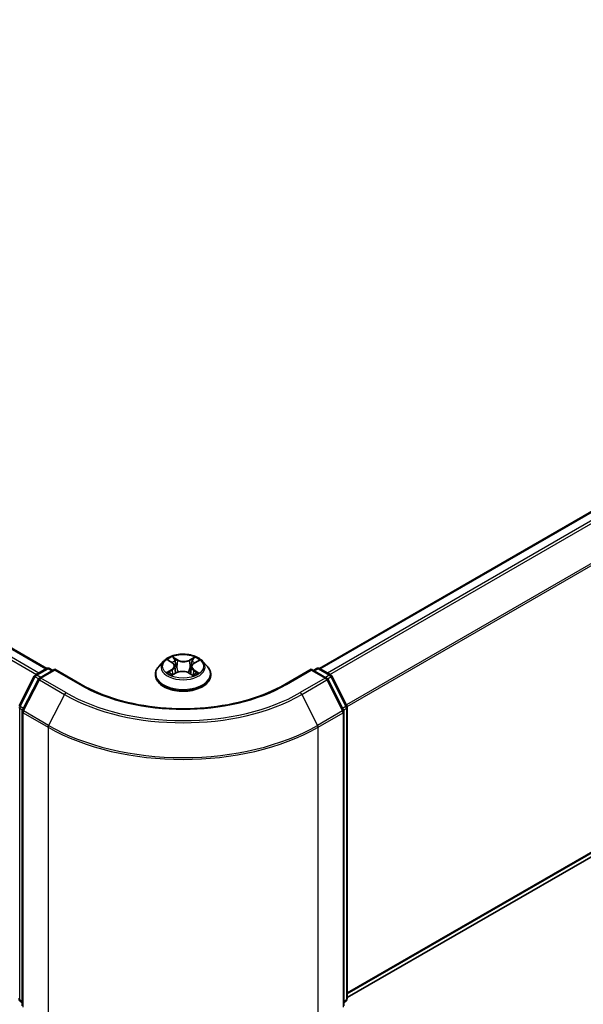
# Model space of a CAD drawing. Units: millimetres. Extents: x 0 to 7088, y 0 to 1264.
# Drawn here: x 52 to 59, y 77 to 90 of the extents above; entities that cross this region are included whole.
import ezdxf

# ---------------------------------------------------------------- set-up
doc = ezdxf.new("R2010")
doc.units = ezdxf.units.MM
for name, color, linetype, lineweight in [('Dimension (ISO)', 7, 'Continuous', 18), ('Dimension (ISO) @ 1', 7, 'Continuous', 18), ('Visible (ISO)', 7, 'Continuous', 35), ('Visible Narrow (ISO)', 7, 'Continuous', 25)]:
    doc.layers.add(name, color=color, linetype=linetype, lineweight=lineweight)
doc.styles.add('Note Text (TK)', font='MS PGothic.ttf')
doc.dimstyles.new('Default - Method 1b (TK)', dxfattribs={"dimscale": 0.5, "dimtxt": 2.5, "dimasz": 2.5, "dimexe": 1, "dimexo": 1.5, "dimgap": 1, "dimtad": 1, "dimrnd": 1e-08, "dimdsep": 46, "dimtxsty": 'Note Text (TK)', "dimblk": 'OPEN', "dimcen": 0.09, "dimdle": 5, "dimclrd": 100, "dimclre": 100, "dimclrt": 7, "dimadec": 1, "dimazin": 1, "dimtfac": 1, "dimtmove": 0, "dimatfit": 3, "dimldrblk": 'OPEN', "dimfxl": 1, "dimtolj": 1, "dimlwd": -1, "dimlwe": -1, "dimarcsym": 0})

# ---------------------------------------------------------------- blocks, each defined once
blk = doc.blocks.new('_Open')
at = {"color": 0, "linetype": 'ByBlock', "lineweight": -2}
for p, q in [((-1, 0.167), (0, 0)), ((-1, -0.167), (0, 0)), ((0, 0), (-1, 0))]:
    blk.add_line(p, q, dxfattribs=at)
blk = doc.blocks.new('*D32')
at = {"layer": 'Defpoints', "color": 0}
for p in [(18.216, 98.49), (8.158, 92.683), (56.223, 76.547)]:
    blk.add_point(p, dxfattribs=at)
at = {"layer": 'Dimension (ISO)', "color": 100}
for p, q in [((17.466, 98.057), (7.658, 92.395)), ((45.082, 71.365), (9.24, 92.058)), ((55.473, 76.114), (45.665, 70.451))]:
    blk.add_line(p, q, dxfattribs=at)
at = {"layer": 'Dimension (ISO)', "color": 100, "xscale": 1.25, "yscale": 1.25, "zscale": 1.25}
for p, rotation in [((8.158, 92.683), 149.9999999999998), ((46.165, 70.74), 329.9999999999998)]:
    blk.add_blockref('_Open', p, dxfattribs=dict(at, rotation=rotation))
at = {"layer": 'Dimension (ISO)', "color": 7, "insert": (26.663, 83.165), "char_height": 1.25, "attachment_point": 4, "rotation": 330, "style": 'Note Text (TK)'}
blk.add_mtext('\\A1;{\\Q30.000;\\W0.816;\\H0.816x;430}', dxfattribs=at)
blk = doc.blocks.new('*D33')
at = {"layer": 'Defpoints', "color": 0}
for p in [(66.502, 84.523), (52.36, 76.358), (62.529, 70.487)]:
    blk.add_point(p, dxfattribs=at)
at = {"layer": 'Dimension (ISO)', "color": 100}
for p, q in [((67.252, 84.09), (77.171, 78.363)), ((75.589, 78.027), (63.612, 71.112)), ((53.11, 75.925), (63.029, 70.198))]:
    blk.add_line(p, q, dxfattribs=at)
at = {"layer": 'Dimension (ISO)', "color": 100, "xscale": 1.25, "yscale": 1.25, "zscale": 1.25}
for p, rotation in [((76.671, 78.652), 30.00000000000005), ((62.529, 70.487), 210)]:
    blk.add_blockref('_Open', p, dxfattribs=dict(at, rotation=rotation))
at = {"layer": 'Dimension (ISO)', "color": 7, "insert": (68.327, 75), "char_height": 1.25, "attachment_point": 4, "rotation": 30, "style": 'Note Text (TK)'}
blk.add_mtext('\\A1;{\\Q-30.000;\\W0.816;\\H0.816x;160}', dxfattribs=at)

msp = doc.modelspace()

# ---------------------------------------------------------------- linework, layer by layer
at = {"layer": 'Visible (ISO)'}
for p, q in [((52.34233, 81.147), (18.76465, 100.53308)), ((65.626, 86.7547), (55.91318, 81.147)), ((56.27773, 76.83531), (65.75715, 82.30825)), ((53.8714, 81.24246), (53.8094, 81.17329)), ((53.93744, 81.25369), (53.98824, 81.22108)), ((54.01827, 81.17907), (54.02846, 81.0842)), ((54.23723, 81.16999), (54.2269, 81.07375)), ((54.27284, 81.21533), (54.32816, 81.24615)), ((54.3841, 81.24246), (54.44611, 81.17329)), ((51.98186, 80.65741), (52.17997, 81.0463)), ((52.19463, 81.06175), (52.34124, 81.14639)), ((52.44837, 81.1368), (52.24759, 81.02088)), ((52.37874, 81.14639), (52.42186, 81.1215)), ((52.44837, 81.12412), (52.44837, 81.1368)), ((52.79416, 80.93716), (52.44837, 81.1368)), ((53.76525, 81.06288), (53.76525, 81.06704)), ((53.98814, 81.06326), (54.0456, 81.0931)), ((54.19994, 81.08989), (54.253, 81.05813)), ((54.49025, 81.06288), (54.49025, 81.06704)), ((55.80713, 81.1368), (55.46134, 80.93716)), ((55.80713, 81.1368), (55.80713, 81.12412)), ((56.00792, 81.02088), (55.80713, 81.1368)), ((55.83365, 81.1215), (55.87677, 81.14639)), ((55.91427, 81.14639), (56.06087, 81.06175)), ((56.07554, 81.0463), (56.27365, 80.65741)), ((52.23292, 81.00543), (52.02605, 80.59934)), ((56.22945, 80.59934), (56.02258, 81.00543)), ((56.27773, 80.64038), (56.27773, 76.82115)), ((52.02196, 80.58231), (52.02196, 76.72613)), ((56.23354, 76.72613), (56.23354, 80.58231)), ((52.02196, 76.76752), (51.9917, 76.79198)), ((56.26381, 76.79198), (56.23354, 76.76752))]:
    msp.add_line(p, q, dxfattribs=at)
for centre, start, end in [((52.35999, 81.11392), 60, 120), ((55.89552, 81.11392), 60, 120), ((52.21338, 81.02927), 120, 153.004492), ((52.26634, 80.98841), 120, 153.004492), ((55.98917, 80.98841), 26.995508, 60), ((56.04212, 81.02927), 26.995508, 60), ((56.24023, 80.64038), 0, 26.995508), ((52.05946, 80.58231), 153.004492, 180), ((56.19604, 80.58231), 0, 26.995508), ((52.01527, 76.82115), 180, 231.051724), ((56.24023, 76.82115), 308.948276, 0)]:
    msp.add_arc(centre, 0.0375, start, end, dxfattribs=at)
for points, knots in [([(54.3841, 81.24246), (54.36876, 81.25957), (54.34929, 81.27458), (54.30332, 81.30043), (54.27655, 81.31107), (54.21908, 81.3266), (54.18841, 81.3315), (54.12624, 81.33528), (54.09475, 81.33417), (54.03383, 81.32606), (54.00441, 81.31905), (53.95032, 81.29955), (53.92569, 81.28703), (53.89223, 81.26306), (53.881, 81.25317), (53.8714, 81.24246)], [1.29833889, 1.29833889, 1.29833889, 1.29833889, 1.61935182, 1.61935182, 1.95378042, 1.95378042, 2.28685787, 2.28685787, 2.61817131, 2.61817131, 2.94990722, 2.94990722, 3.28388518, 3.28388518, 3.48479832, 3.48479832, 3.48479832, 3.48479832]), ([(53.8094, 81.17329), (53.80381, 81.16705), (53.79869, 81.16061), (53.78944, 81.14733), (53.78532, 81.14049), (53.77817, 81.12647), (53.77513, 81.11929), (53.77024, 81.10467), (53.76837, 81.09723), (53.76588, 81.0822), (53.76525, 81.07462), (53.76525, 81.06704)], [3.484798322, 3.484798322, 3.484798322, 3.484798322, 3.580311644, 3.580311644, 3.675824967, 3.675824967, 3.771338289, 3.771338289, 3.866851611, 3.866851611, 3.962364934, 3.962364934, 3.962364934, 3.962364934]), ([(54.01827, 81.17907), (54.01792, 81.1823), (54.0172, 81.1855), (54.01505, 81.19176), (54.01362, 81.19482), (54.01012, 81.20072), (54.00804, 81.20357), (54.00331, 81.20902), (54.00066, 81.21162), (53.99483, 81.21656), (53.99165, 81.21889), (53.98824, 81.22108)], [0.882675636, 0.882675636, 0.882675636, 0.882675636, 1.016809116, 1.016809116, 1.150942595, 1.150942595, 1.285076075, 1.285076075, 1.419209555, 1.419209555, 1.553343034, 1.553343034, 1.553343034, 1.553343034]), ([(54.27284, 81.21533), (54.26881, 81.21309), (54.26505, 81.21066), (54.25813, 81.20546), (54.25497, 81.20269), (54.24934, 81.19683), (54.24687, 81.19375), (54.2427, 81.18733), (54.241, 81.18398), (54.23846, 81.1771), (54.23762, 81.17356), (54.23723, 81.16999)], [3.159045946, 3.159045946, 3.159045946, 3.159045946, 3.307329073, 3.307329073, 3.455612199, 3.455612199, 3.603895325, 3.603895325, 3.752178452, 3.752178452, 3.900461578, 3.900461578, 3.900461578, 3.900461578]), ([(54.49025, 81.06704), (54.49025, 81.07462), (54.48962, 81.0822), (54.48713, 81.09723), (54.48527, 81.10467), (54.48037, 81.11929), (54.47734, 81.12647), (54.47018, 81.14049), (54.46606, 81.14733), (54.45682, 81.16061), (54.45169, 81.16705), (54.44611, 81.17329)], [0.82077228, 0.82077228, 0.82077228, 0.82077228, 0.916285603, 0.916285603, 1.011798925, 1.011798925, 1.107312248, 1.107312248, 1.20282557, 1.20282557, 1.298338892, 1.298338892, 1.298338892, 1.298338892]), ([(53.76525, 81.06288), (53.76525, 81.04053), (53.77114, 81.01824), (53.794, 80.97553), (53.81137, 80.9552), (53.8562, 80.91833), (53.88405, 80.90195), (53.94704, 80.8752), (53.98221, 80.86487), (54.05615, 80.85126), (54.09491, 80.84798), (54.17219, 80.8487), (54.2107, 80.85271), (54.28374, 80.86766), (54.31825, 80.8786), (54.37987, 80.90653), (54.40696, 80.92352), (54.45067, 80.96208), (54.46736, 80.98364), (54.48598, 81.02479), (54.49025, 81.04382), (54.49025, 81.06288)], [3.96236493, 3.96236493, 3.96236493, 3.96236493, 4.26207551, 4.26207551, 4.57448649, 4.57448649, 4.89897953, 4.89897953, 5.22470747, 5.22470747, 5.54945795, 5.54945795, 5.8738128, 5.8738128, 6.1986469, 6.1986469, 6.52444429, 6.52444429, 6.84835935, 6.84835935, 7.10395759, 7.10395759, 7.10395759, 7.10395759]), ([(53.95297, 81.09017), (53.95505, 81.08831), (53.95731, 81.08642), (53.9622, 81.08265), (53.96483, 81.08075), (53.97045, 81.077), (53.97344, 81.07514), (53.97975, 81.07148), (53.98308, 81.06967), (53.98834, 81.06702), (53.99016, 81.06614), (53.99201, 81.06527)], [4.534443548, 4.534443548, 4.534443548, 4.534443548, 4.604756138, 4.604756138, 4.675068728, 4.675068728, 4.745381318, 4.745381318, 4.815693908, 4.815693908, 4.851484278, 4.851484278, 4.851484278, 4.851484278]), ([(54.19994, 81.08989), (54.19186, 81.09472), (54.18261, 81.09877), (54.16255, 81.10504), (54.15174, 81.10726), (54.12951, 81.10971), (54.11809, 81.10995), (54.09564, 81.10841), (54.0846, 81.10663), (54.06388, 81.10121), (54.05419, 81.09757), (54.0456, 81.0931)], [1.58824962, 1.58824962, 1.58824962, 1.58824962, 1.89542757, 1.89542757, 2.20260552, 2.20260552, 2.50978346, 2.50978346, 2.81696141, 2.81696141, 3.12413936, 3.12413936, 3.12413936, 3.12413936]), ([(54.25046, 81.05965), (54.25303, 81.06067), (54.25555, 81.06172), (54.26178, 81.06444), (54.26541, 81.06614), (54.27235, 81.06964), (54.27567, 81.07143), (54.28196, 81.07507), (54.28494, 81.07693), (54.29054, 81.08066), (54.29317, 81.08254), (54.29561, 81.08442)], [6.134755838, 6.134755838, 6.134755838, 6.134755838, 6.180248173, 6.180248173, 6.250237454, 6.250237454, 6.320226735, 6.320226735, 6.390216016, 6.390216016, 6.460205297, 6.460205297, 6.460205297, 6.460205297]), ([(55.46134, 80.93716), (55.32267, 80.8571), (55.16135, 80.78936), (54.8095, 80.68585), (54.61903, 80.6501), (54.228, 80.61434), (54.0275, 80.61434), (53.63647, 80.6501), (53.446, 80.68585), (53.09415, 80.78936), (52.93283, 80.8571), (52.79416, 80.93716)], [3.14159265, 3.14159265, 3.14159265, 3.14159265, 3.45575192, 3.45575192, 3.76991118, 3.76991118, 4.08407045, 4.08407045, 4.39822972, 4.39822972, 4.71238898, 4.71238898, 4.71238898, 4.71238898])]:
    msp.add_open_spline(points, degree=3, knots=knots, dxfattribs=at)
at = {"layer": 'Visible Narrow (ISO)'}
for p, q in [((18.7459, 100.53123), (52.33132, 81.14067)), ((18.63188, 100.45438), (52.20777, 81.06933)), ((52.23768, 81.0866), (18.65225, 100.47716)), ((55.92418, 81.14067), (65.64475, 86.75285)), ((65.7384, 86.69878), (56.01783, 81.0866)), ((56.04774, 81.06933), (65.75877, 86.676)), ((65.96564, 86.26991), (56.26702, 80.67041)), ((56.27666, 80.64928), (65.97179, 86.24676)), ((65.97179, 82.49263), (56.27773, 76.89577)), ((56.27773, 76.88326), (65.96564, 82.47658)), ((65.75877, 82.30937), (56.27773, 76.83549)), ((54.05878, 81.26068), (53.99111, 81.30117)), ((54.01176, 81.27898), (54.0543, 81.25352)), ((54.27948, 81.29528), (54.20703, 81.25765)), ((53.91969, 81.26275), (53.98487, 81.22092)), ((54.0543, 81.25352), (54.04776, 81.16514)), ((54.21119, 81.25032), (54.25674, 81.27397)), ((54.21119, 81.25032), (54.21726, 81.16167)), ((54.27588, 81.21498), (54.34602, 81.25404)), ((51.9949, 80.64823), (52.19301, 81.03711)), ((52.19301, 81.03711), (52.23698, 81.01173)), ((52.21338, 81.05989), (52.35999, 81.14453)), ((52.26427, 81.03051), (52.21338, 81.05989)), ((52.26634, 81.01902), (52.44837, 81.12412)), ((52.59338, 80.83021), (52.26634, 81.01902)), ((52.35999, 81.14453), (52.41087, 81.11515)), ((52.44837, 81.12412), (52.77541, 80.93531)), ((53.97962, 81.13533), (53.90949, 81.09626)), ((53.93985, 81.10353), (53.98395, 81.12808)), ((53.97602, 81.05503), (54.04848, 81.09266)), ((53.98395, 81.12808), (53.98829, 81.06706)), ((54.19673, 81.08963), (54.26439, 81.04914)), ((54.26601, 81.12232), (54.26157, 81.06439)), ((54.26601, 81.12232), (54.30698, 81.09602)), ((54.33581, 81.08755), (54.27064, 81.12938)), ((55.48009, 80.93531), (55.80713, 81.12412)), ((55.98917, 81.01902), (55.66213, 80.83021)), ((55.80713, 81.12412), (55.98917, 81.01902)), ((55.84463, 81.11515), (55.89552, 81.14453)), ((55.89552, 81.14453), (56.04212, 81.05989)), ((56.04212, 81.05989), (55.99123, 81.03051)), ((56.01853, 81.01173), (56.06249, 81.03711)), ((56.06249, 81.03711), (56.2606, 80.64823)), ((52.03909, 80.59015), (52.24597, 80.99625)), ((52.24597, 80.99625), (52.57301, 80.80743)), ((55.6825, 80.80743), (56.00954, 80.99625)), ((56.00954, 80.99625), (56.21641, 80.59015)), ((52.57301, 80.80743), (52.36613, 80.40134)), ((55.6825, 80.80743), (55.88937, 80.40134)), ((52.03822, 80.62322), (51.9949, 80.64823)), ((56.2606, 80.64823), (56.21729, 80.62322)), ((51.98875, 76.80584), (51.98875, 80.62508)), ((51.98875, 80.62508), (52.02771, 80.60259)), ((52.03295, 80.567), (52.35999, 80.37819)), ((52.03295, 76.71082), (52.03295, 80.567)), ((52.36613, 80.40134), (52.03909, 80.59015)), ((56.21641, 80.59015), (55.88937, 80.40134)), ((55.89552, 80.37819), (56.22256, 80.567)), ((56.22256, 80.567), (56.22256, 76.71082)), ((56.2278, 80.60259), (56.26675, 80.62508)), ((56.26675, 80.62508), (56.26675, 76.80584)), ((52.35999, 80.37819), (52.35999, 76.522)), ((55.89552, 76.522), (55.89552, 80.37819)), ((52.02196, 76.78666), (51.98875, 76.80584)), ((52.02196, 76.76791), (51.9949, 76.78979)), ((51.9949, 76.78979), (52.02196, 76.77416)), ((56.26675, 76.80584), (56.23354, 76.78666)), ((56.2606, 76.78979), (56.23354, 76.76791)), ((56.23354, 76.77416), (56.2606, 76.78979))]:
    msp.add_line(p, q, dxfattribs=at)
msp.add_ellipse((54.12775, 81.17515), major_axis=(0.26768, 0), ratio=0.57735027, dxfattribs=at)
for centre, major_axis, ratio, start_param, end_param in [((54.12775, 81.17515), (-0.25751, 0), 0.57735027, 5.27172851, 5.65309755), ((54.00728, 81.27693), (-0.00519, -0.00348), 0.20103722, 1.06756748, 2.46274965), ((54.12775, 81.17515), (-0.25751, 0), 0.57735027, 3.70093218, 4.08230122), ((52.35999, 81.11392), (-0.01875, 0.03248), 0.57735027, 5.49778714, 6.28318531), ((52.35999, 81.11392), (0.01875, 0.03248), 0.57735027, 0, 0.78539816), ((54.12775, 81.07816), (-0.35846, 0), 0.57735027, 5.8056187, 9.90234457), ((54.12775, 81.16587), (-0.28864, 0), 0.57735027, 5.8056187, 9.90234457), ((53.90549, 81.17969), (0.10677, 0), 0.57735027, 5.47986632, 7.01575606), ((54.12775, 81.14681), (0.20152, 0), 0.57735027, 2.1409202, 2.39122666), ((53.90549, 81.17504), (0.113, 0), 0.57735027, 5.47986632, 6.34508866), ((53.98487, 81.21582), (0.00338, 0.00526), 0.60703058, 0, 0.81324471), ((54.02201, 81.2443), (-0.00605, -0.00158), 0.21558364, 3.82299799, 5.17842111), ((54.04328, 81.16309), (-0.00605, -0.00158), 0.21554947, 3.82299173, 5.17403768), ((54.05878, 81.25557), (-0.00321, -0.00536), 0.5876036, 3.93611325, 5.41964312), ((54.13562, 81.29882), (0.113, 0), 0.57735027, 3.90906999, 5.44495973), ((54.13562, 81.30348), (-0.10677, 0), 0.57735027, 0.76747734, 2.30336708), ((54.20703, 81.25254), (0.00288, -0.00555), 0.54605911, 0.89771915, 2.38124901), ((54.22143, 81.15945), (-0.006, 0.00175), 0.23058776, 4.19363694, 5.5446829), ((54.35002, 81.17061), (-0.10677, 0), 0.57735027, 5.47986632, 7.01575606), ((54.35002, 81.16595), (-0.113, 0), 0.57735027, 6.22128195, 7.01575606), ((54.24489, 81.23975), (-0.006, 0.00175), 0.23062018, 4.18925259, 5.54467571), ((54.12775, 81.14681), (0.20152, 0), 0.57735027, 0.69138572, 0.92992422), ((54.2609, 81.27174), (-0.00501, 0.00373), 0.16828245, 0.72684705, 2.12202922), ((54.27588, 81.20987), (-0.00304, 0.00546), 0.56691152, 5.50658841, 6.28318531), ((55.89552, 81.11392), (-0.01875, 0.03248), 0.57735027, 5.49778714, 6.28318531), ((55.89552, 81.11392), (0.01875, 0.03248), 0.57735027, 0, 0.78539816), ((52.21338, 81.02927), (-0.03341, 0.01702), 0.07392213, 0, 0.95337534), ((52.21338, 81.02927), (0.01875, 0.03248), 0.57735027, 0.78539816, 1.66145621), ((52.21338, 81.02927), (-0.01875, 0.03248), 0.57735027, 5.49778714, 6.28318531), ((52.26634, 80.98841), (0.01875, 0.03248), 0.57735027, 0.78539816, 1.66145621), ((52.26634, 80.98841), (-0.01875, 0.03248), 0.57735027, 5.49778714, 6.28318531), ((54.12775, 81.06704), (-0.3625, 0), 0.57735027, 0, 3.14159265), ((54.12775, 81.06288), (0.3625, 0), 0.57735027, 3.14159265, 6.28318531), ((54.12775, 81.17515), (0.25751, 0), 0.57735027, 3.70093218, 4.08230122), ((53.94418, 81.10138), (-0.00128, -0.00612), 0.76172207, 4.51788625, 5.91306842), ((53.96282, 81.08802), (-0.00529, -0.00332), 0.71919682, 5.12789447, 5.82811507), ((53.97962, 81.13023), (0.00304, -0.00546), 0.56691152, 0.88146589, 2.36499575), ((54.04848, 81.08756), (-0.00288, 0.00555), 0.54605911, 5.52284167, 6.28318531), ((54.11989, 81.04683), (0.10677, 0), 0.57735027, 0.76747734, 2.30336708), ((54.19673, 81.08453), (0.00321, 0.00536), 0.5876036, 0, 0.7945206), ((54.12775, 81.17515), (0.25751, 0), 0.57735027, 5.27172851, 5.65309755), ((54.27064, 81.12428), (-0.00338, -0.00526), 0.60703058, 3.95483737, 5.43836723), ((54.2848, 81.08144), (-0.00533, 0.00326), 0.7400093, 3.69686581, 4.22506983), ((54.30235, 81.09406), (0.00112, -0.00615), 0.79720581, 0.3523782, 1.74756037), ((55.98917, 80.98841), (0.01875, 0.03248), 0.57735027, 0, 0.78539816), ((55.98917, 80.98841), (0.01875, -0.03248), 0.57735027, 1.48013644, 2.35619449), ((56.04212, 81.02927), (0.01875, 0.03248), 0.57735027, 0, 0.78539816), ((56.04212, 81.02927), (0.01875, -0.03248), 0.57735027, 1.48013644, 2.35619449), ((56.04212, 81.02927), (0.03341, 0.01702), 0.07392213, 5.32980996, 6.28318531), ((52.26634, 80.98841), (-0.03341, 0.01702), 0.07392213, 0, 0.95337534), ((52.77541, 80.90469), (0.01875, 0.03248), 0.57735027, 0, 0.78539816), ((54.12775, 81.71608), (1.9125, 0), 0.57735027, 3.92699082, 5.49778714), ((55.48009, 80.90469), (-0.01875, 0.03248), 0.57735027, 5.49778714, 6.28318531), ((55.98917, 80.98841), (0.03341, 0.01702), 0.07392213, 5.32980996, 6.28318531), ((52.59338, 80.79959), (-0.01875, -0.03248), 0.57735027, 3.92699082, 4.80304887), ((54.12775, 81.70506), (2.19874, 0), 0.57735027, 3.92699082, 5.49778714), ((54.12775, 81.71608), (-2.16994, 0), 0.57735027, 0.78539816, 2.35619449), ((55.66213, 80.79959), (0.01875, -0.03248), 0.57735027, 1.48013644, 2.35619449), ((52.01527, 80.64038), (-0.0375, 0), 0.57735027, 0, 0.78539816), ((52.01527, 80.64038), (-0.03341, 0.01702), 0.07392213, 0, 0.95337534), ((52.01527, 80.64038), (0.01875, 0.03248), 0.57735027, 1.66145621, 2.35619449), ((56.24023, 80.64038), (0.03341, 0.01702), 0.07392213, 5.32980996, 6.28318531), ((56.24023, 80.64038), (0.01875, -0.03248), 0.57735027, 0.78539816, 1.48013644), ((56.24023, 80.64038), (0.0375, 0), 0.57735027, 5.49778714, 6.28318531), ((52.05946, 80.58231), (-0.0375, 0), 0.57735027, 0, 0.78539816), ((52.05946, 80.58231), (-0.03341, 0.01702), 0.07392213, 0, 0.95337534), ((52.05946, 80.58231), (0.01875, 0.03248), 0.57735027, 1.66145621, 2.35619449), ((56.19604, 80.58231), (0.03341, 0.01702), 0.07392213, 5.32980996, 6.28318531), ((56.19604, 80.58231), (0.01875, -0.03248), 0.57735027, 0.78539816, 1.48013644), ((56.19604, 80.58231), (0.0375, 0), 0.57735027, 5.49778714, 6.28318531), ((52.3865, 80.3935), (0.01875, 0.03248), 0.57735027, 1.66145621, 2.35619449), ((54.12775, 81.39881), (2.5, 0), 0.57735027, 3.92699082, 5.49778714), ((54.12775, 81.41841), (-2.49131, 0), 0.57735027, 0.78539816, 2.35619449), ((55.869, 80.3935), (-0.01875, 0.03248), 0.57735027, 3.92699082, 4.62172909), ((52.01527, 76.82115), (-0.0375, 0), 0.57735027, 0, 0.78539816), ((52.01527, 76.82115), (-0.01875, -0.03248), 0.57735027, 5.49778714, 6.19252542), ((52.01527, 76.82115), (-0.02357, -0.02916), 0.8131434, 0, 0.12734403), ((56.24023, 76.82115), (0.01875, -0.03248), 0.57735027, 0.09065989, 0.78539816), ((56.24023, 76.82115), (0.02357, -0.02916), 0.8131434, 6.15584128, 6.28318531), ((56.24023, 76.82115), (0.0375, 0), 0.57735027, 5.49778714, 6.28318531)]:
    msp.add_ellipse(centre, major_axis=major_axis, ratio=ratio, start_param=start_param, end_param=end_param, dxfattribs=at)
for points, knots in [([(54.01176, 81.27898), (54.00979, 81.28101), (54.00789, 81.2831), (54.0031, 81.28844), (54.0003, 81.29161), (53.99536, 81.29693), (53.99323, 81.29914), (53.99111, 81.30117)], [-0.0320559737, -0.0320559737, -0.0320559737, -0.0320559737, -0.0236501899, -0.0236501899, -0.0102009359, -0.0102009359, 0.0003383294, 0.0003383294, 0.0003383294, 0.0003383294]), ([(53.99111, 81.30117), (53.99236, 81.29897), (53.99362, 81.29644), (53.99668, 81.29015), (53.9985, 81.28625), (54.00209, 81.27957), (54.00362, 81.27691), (54.00538, 81.27433)], [-0.0003383294, -0.0003383294, -0.0003383294, -0.0003383294, 0.0102009359, 0.0102009359, 0.0236501899, 0.0236501899, 0.0320559737, 0.0320559737, 0.0320559737, 0.0320559737]), ([(54.02649, 81.24635), (54.02498, 81.25209), (54.02294, 81.25783), (54.01795, 81.26883), (54.01503, 81.27409), (54.01176, 81.27898)], [0, 0, 0, 0, 0.0145850634, 0.0145850634, 0.0289828459, 0.0289828459, 0.0289828459, 0.0289828459]), ([(54.27948, 81.29528), (54.27754, 81.29369), (54.27559, 81.29198), (54.27173, 81.28844), (54.26982, 81.28662), (54.26569, 81.28261), (54.26346, 81.2804), (54.2597, 81.27675), (54.25823, 81.27535), (54.25674, 81.27397)], [-0.0323943032, -0.0323943032, -0.0323943032, -0.0323943032, -0.0237449879, -0.0237449879, -0.0154285, -0.0154285, -0.0059340385, -0.0059340385, 0, 0, 0, 0]), ([(54.26299, 81.26907), (54.26434, 81.27084), (54.26558, 81.27265), (54.2686, 81.27731), (54.27024, 81.28012), (54.27315, 81.2851), (54.27444, 81.28733), (54.27698, 81.29154), (54.27823, 81.29352), (54.27948, 81.29528)], [0, 0, 0, 0, 0.0059340385, 0.0059340385, 0.0154285, 0.0154285, 0.0237449879, 0.0237449879, 0.0323943032, 0.0323943032, 0.0323943032, 0.0323943032]), ([(53.94949, 81.24595), (53.9484, 81.24729), (53.94721, 81.24854), (53.94331, 81.25214), (53.94038, 81.25421), (53.93458, 81.25752), (53.93173, 81.25884), (53.92581, 81.26111), (53.92274, 81.26203), (53.91969, 81.26275)], [0.0013383402, 0.0013383402, 0.0013383402, 0.0013383402, 0.0059340385, 0.0059340385, 0.0154285, 0.0154285, 0.0237449879, 0.0237449879, 0.0323943032, 0.0323943032, 0.0323943032, 0.0323943032]), ([(53.91969, 81.26275), (53.92244, 81.26164), (53.92521, 81.2604), (53.93058, 81.25773), (53.93318, 81.25631), (53.93628, 81.25442), (53.93686, 81.25406), (53.93744, 81.25369)], [-0.0323943032, -0.0323943032, -0.0323943032, -0.0323943032, -0.0237449879, -0.0237449879, -0.0154285, -0.0154285, -0.0134949093, -0.0134949093, -0.0134949093, -0.0134949093]), ([(54.00538, 81.27433), (54.00842, 81.26992), (54.01112, 81.26515), (54.01573, 81.25518), (54.01761, 81.24997), (54.01898, 81.24475)], [-0.0289828459, -0.0289828459, -0.0289828459, -0.0289828459, -0.0145850634, -0.0145850634, 0, 0, 0, 0]), ([(54.01898, 81.24475), (54.02253, 81.23122), (54.02608, 81.21768), (54.03318, 81.19062), (54.03673, 81.17708), (54.04028, 81.16355)], [-0.0687798542, -0.0687798542, -0.0687798542, -0.0687798542, -0.0343899271, -0.0343899271, 0, 0, 0, 0]), ([(54.04776, 81.16514), (54.04422, 81.17867), (54.04067, 81.19221), (54.03358, 81.21928), (54.03003, 81.23281), (54.02649, 81.24635)], [0, 0, 0, 0, 0.0343899271, 0.0343899271, 0.0687798542, 0.0687798542, 0.0687798542, 0.0687798542]), ([(54.04028, 81.16355), (54.04535, 81.14422), (54.05123, 81.12521), (54.05892, 81.10431), (54.05979, 81.102), (54.06067, 81.0997)], [-0.0982412545, -0.0982412545, -0.0982412545, -0.0982412545, -0.0491206273, -0.0491206273, -0.042987675, -0.042987675, -0.042987675, -0.042987675]), ([(54.06685, 81.10179), (54.06603, 81.10407), (54.06522, 81.10636), (54.05804, 81.12712), (54.05252, 81.14598), (54.04776, 81.16514)], [0.0430198398, 0.0430198398, 0.0430198398, 0.0430198398, 0.0491206273, 0.0491206273, 0.0982412545, 0.0982412545, 0.0982412545, 0.0982412545]), ([(54.21726, 81.16167), (54.212, 81.14273), (54.20602, 81.1241), (54.1976, 81.1016), (54.19594, 81.09732), (54.19423, 81.09307)], [0, 0, 0, 0, 0.0491206273, 0.0491206273, 0.0607331579, 0.0607331579, 0.0607331579, 0.0607331579]), ([(54.19986, 81.08993), (54.20181, 81.09446), (54.2037, 81.09903), (54.2128, 81.12191), (54.21916, 81.14067), (54.22475, 81.15978)], [-0.0614612939, -0.0614612939, -0.0614612939, -0.0614612939, -0.0491206273, -0.0491206273, 0, 0, 0, 0]), ([(54.24073, 81.24197), (54.23682, 81.22859), (54.23291, 81.21521), (54.22509, 81.18844), (54.22117, 81.17506), (54.21726, 81.16167)], [0, 0, 0, 0, 0.0343899271, 0.0343899271, 0.0687798542, 0.0687798542, 0.0687798542, 0.0687798542]), ([(54.22475, 81.15978), (54.22867, 81.17316), (54.23258, 81.18654), (54.24041, 81.2133), (54.24433, 81.22669), (54.24824, 81.24007)], [-0.0687798542, -0.0687798542, -0.0687798542, -0.0687798542, -0.0343899271, -0.0343899271, 0, 0, 0, 0]), ([(54.25674, 81.27397), (54.25318, 81.2692), (54.25, 81.26402), (54.24459, 81.25323), (54.24238, 81.24761), (54.24073, 81.24197)], [0, 0, 0, 0, 0.014491423, 0.014491423, 0.0289828459, 0.0289828459, 0.0289828459, 0.0289828459]), ([(54.24824, 81.24007), (54.24974, 81.24519), (54.25178, 81.25029), (54.25676, 81.26007), (54.25971, 81.26476), (54.26299, 81.26907)], [-0.0289828459, -0.0289828459, -0.0289828459, -0.0289828459, -0.014491423, -0.014491423, 0, 0, 0, 0]), ([(54.34602, 81.25404), (54.34221, 81.25332), (54.33835, 81.25229), (54.32983, 81.24916), (54.32525, 81.24685), (54.31932, 81.2425), (54.3176, 81.24102), (54.31604, 81.2394)], [-0.0003383294, -0.0003383294, -0.0003383294, -0.0003383294, 0.0102009359, 0.0102009359, 0.0236501899, 0.0236501899, 0.0296088891, 0.0296088891, 0.0296088891, 0.0296088891]), ([(54.32817, 81.24615), (54.33055, 81.24748), (54.333, 81.2487), (54.33897, 81.25142), (54.34251, 81.25282), (54.34602, 81.25404)], [-0.0177513085, -0.0177513085, -0.0177513085, -0.0177513085, -0.0102009359, -0.0102009359, 0.0003383294, 0.0003383294, 0.0003383294, 0.0003383294]), ([(53.93985, 81.10353), (53.93769, 81.10317), (53.93529, 81.10278), (53.92875, 81.10157), (53.92445, 81.10065), (53.91654, 81.09855), (53.91299, 81.09748), (53.90949, 81.09626)], [-0.0320559737, -0.0320559737, -0.0320559737, -0.0320559737, -0.0236501899, -0.0236501899, -0.0102009359, -0.0102009359, 0.0003383294, 0.0003383294, 0.0003383294, 0.0003383294]), ([(53.90949, 81.09626), (53.9133, 81.09699), (53.91715, 81.09741), (53.92567, 81.09781), (53.93025, 81.0976), (53.93693, 81.09684), (53.9393, 81.09644), (53.94129, 81.09603)], [-0.0003383294, -0.0003383294, -0.0003383294, -0.0003383294, 0.0102009359, 0.0102009359, 0.0236501899, 0.0236501899, 0.0320559737, 0.0320559737, 0.0320559737, 0.0320559737]), ([(53.95849, 81.09016), (53.95625, 81.09374), (53.95349, 81.09671), (53.94719, 81.10119), (53.94366, 81.10273), (53.93985, 81.10353)], [0, 0, 0, 0, 0.0145850634, 0.0145850634, 0.0289828459, 0.0289828459, 0.0289828459, 0.0289828459]), ([(53.94129, 81.09603), (53.94471, 81.09534), (53.94789, 81.09397), (53.95149, 81.09142), (53.95225, 81.09082), (53.95297, 81.09017)], [-0.0289828459, -0.0289828459, -0.0289828459, -0.0289828459, -0.0145850634, -0.0145850634, -0.0106095222, -0.0106095222, -0.0106095222, -0.0106095222]), ([(53.99058, 81.06453), (53.98995, 81.06456), (53.98935, 81.06455), (53.98691, 81.06434), (53.98526, 81.06376), (53.98235, 81.06205), (53.98107, 81.06098), (53.97852, 81.05836), (53.97727, 81.05679), (53.97602, 81.05503)], [0.0029488084, 0.0029488084, 0.0029488084, 0.0029488084, 0.0059340385, 0.0059340385, 0.0154285, 0.0154285, 0.0237449879, 0.0237449879, 0.0323943032, 0.0323943032, 0.0323943032, 0.0323943032]), ([(53.97602, 81.05503), (53.97796, 81.05662), (53.97991, 81.05811), (53.98377, 81.06077), (53.98568, 81.06195), (53.98779, 81.06308), (53.98797, 81.06317), (53.98814, 81.06326)], [-0.0323943032, -0.0323943032, -0.0323943032, -0.0323943032, -0.0237449879, -0.0237449879, -0.0154285, -0.0154285, -0.0146655076, -0.0146655076, -0.0146655076, -0.0146655076]), ([(54.26439, 81.04914), (54.26314, 81.05134), (54.26188, 81.05326), (54.25882, 81.05681), (54.257, 81.0582), (54.25373, 81.05913), (54.25257, 81.05925), (54.25128, 81.05916)], [-0.0003383294, -0.0003383294, -0.0003383294, -0.0003383294, 0.0102009359, 0.0102009359, 0.0236501899, 0.0236501899, 0.0301550449, 0.0301550449, 0.0301550449, 0.0301550449]), ([(54.25301, 81.05813), (54.25469, 81.05713), (54.25634, 81.05598), (54.26014, 81.05304), (54.26228, 81.05116), (54.26439, 81.04914)], [-0.0181480226, -0.0181480226, -0.0181480226, -0.0181480226, -0.0102009359, -0.0102009359, 0.0003383294, 0.0003383294, 0.0003383294, 0.0003383294]), ([(54.30698, 81.09602), (54.30339, 81.09537), (54.30006, 81.09396), (54.29414, 81.08971), (54.29155, 81.08687), (54.28943, 81.0834)], [0, 0, 0, 0, 0.014491423, 0.014491423, 0.0289828459, 0.0289828459, 0.0289828459, 0.0289828459]), ([(54.29561, 81.08442), (54.29581, 81.08458), (54.29601, 81.08473), (54.29888, 81.08679), (54.30188, 81.08804), (54.30509, 81.0886)], [-0.0155985467, -0.0155985467, -0.0155985467, -0.0155985467, -0.014491423, -0.014491423, 0, 0, 0, 0]), ([(54.30509, 81.0886), (54.30641, 81.08883), (54.30792, 81.08905), (54.31219, 81.08951), (54.31512, 81.08967), (54.32092, 81.08963), (54.32377, 81.08947), (54.32969, 81.0888), (54.33276, 81.08827), (54.33581, 81.08755)], [0, 0, 0, 0, 0.0059340385, 0.0059340385, 0.0154285, 0.0154285, 0.0237449879, 0.0237449879, 0.0323943032, 0.0323943032, 0.0323943032, 0.0323943032]), ([(54.33581, 81.08755), (54.33306, 81.08867), (54.33029, 81.08969), (54.32492, 81.09148), (54.32232, 81.09226), (54.31694, 81.09375), (54.31417, 81.09442), (54.30995, 81.09538), (54.3084, 81.09571), (54.30698, 81.09602)], [-0.0323943032, -0.0323943032, -0.0323943032, -0.0323943032, -0.0237449879, -0.0237449879, -0.0154285, -0.0154285, -0.0059340385, -0.0059340385, 0, 0, 0, 0])]:
    msp.add_open_spline(points, degree=3, knots=knots, dxfattribs=at)
for points in [[(53.964, 81.08139), (53.96217, 81.08431), (53.96033, 81.08724), (53.95849, 81.09016)], [(54.28943, 81.0834), (54.28824, 81.08145), (54.28705, 81.07951), (54.28585, 81.07756)]]:
    msp.add_open_spline(points, degree=3, dxfattribs=at)

# ---------------------------------------------------------------- dimensions: what is measured, and where the dimension line sits
at = {"layer": 'Dimension (ISO) @ 1', "color": 100}
for base, p1, p2, angle, text, picture, middle in [((8.15791, 92.68319), (56.22256, 76.54664), (18.21557, 98.48998), 330, '{\\Q30.000;\\W0.816;\\H0.816x;<>}', '*D32', (27.16141, 81.71152)), ((62.52922, 70.48661), (66.50212, 84.52279), (52.35999, 76.35782), 30, '{\\Q-30.000;\\W0.816;\\H0.816x;<>}', '*D33', (69.60029, 74.56909))]:
    dim = msp.add_linear_dim(base=base, p1=p1, p2=p2, angle=angle, text=text, dimstyle='Default - Method 1b (TK)', override={"dimscale": 1, "dimtxt": 1.25, "dimasz": 1.25, "dimexe": 0.5, "dimexo": 0.75, "dimgap": 0.5, "dimdec": 2, "dimlfac": 9.797959, "dimcen": 0.045, "dimtol": 0, "dimlim": 0, "dimtp": 0, "dimtm": 0, "dimtdec": 2, "dimtix": 0, "dimtofl": 0, "dimtmove": 0, "dimatfit": 1}, dxfattribs=at)
    dim.commit()
    dim.dimension.update_dxf_attribs({"geometry": picture, "text_midpoint": middle, "dimtype": 128})

doc.saveas('drawing.dxf')
